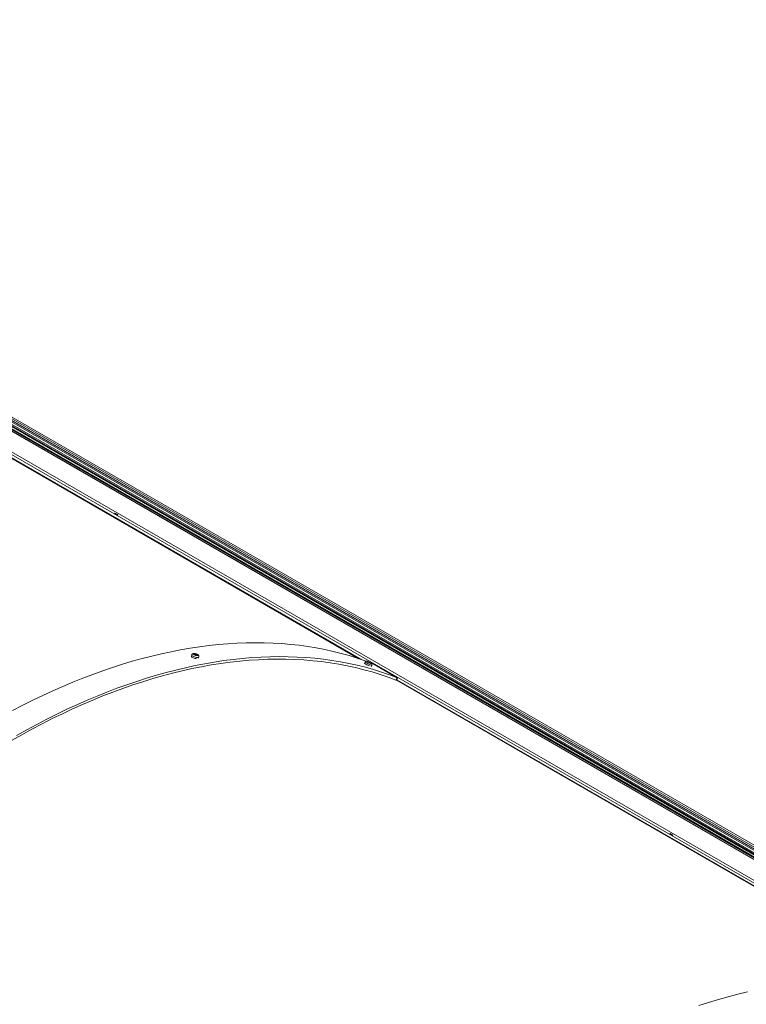
# Model space of a CAD drawing. Units: millimetres. Extents: x 0 to 420, y 0 to 434.
# Drawn here: x 341 to 362, y 230 to 259 of the extents above; entities that cross this region are included whole.
import ezdxf

# ---------------------------------------------------------------- set-up
doc = ezdxf.new("R2010")
doc.units = ezdxf.units.MM

msp = doc.modelspace()

# ---------------------------------------------------------------- linework, layer by layer
at = {"color": 7, "linetype": 'Continuous', "lineweight": 15}
for p, q in [((385.73221, 221.0293), (320.41941, 258.73358)), ((320.41941, 258.67948), (385.57222, 221.06756)), ((320.41941, 258.58151), (385.40252, 221.06756)), ((320.41941, 258.47824), (385.30136, 221.02268)), ((385.22566, 220.97898), (320.41941, 258.39084)), ((320.41941, 258.30669), (385.15278, 220.93691)), ((320.69936, 258.45827), (385.18903, 221.22917)), ((320.71067, 258.4648), (385.20035, 221.2357)), ((320.06603, 257.83008), (383.16823, 221.40195)), ((320.48103, 257.66754), (383.58323, 221.23941)), ((383.5836, 221.23923), (320.48139, 257.66736)), ((334.69607, 249.29311), (350.81568, 239.98746)), ((345.86109, 240.11691), (345.8506, 240.07965)), ((345.94401, 240.12679), (345.94646, 240.13549)), ((346.00461, 240.11436), (346.00257, 240.1071)), ((346.05962, 240.02503), (346.06901, 240.05841)), ((350.94175, 239.90924), (350.92311, 239.87283)), ((351.02814, 239.90922), (351.029, 239.9109)), ((351.0514, 239.9036), (351.17122, 239.85797)), ((351.08404, 239.88195), (351.08327, 239.88045)), ((351.11726, 239.77808), (351.13402, 239.81081)), ((351.17122, 239.85797), (351.87833, 239.44977)), ((351.18871, 239.85115), (351.17122, 239.85797)), ((351.89582, 239.44295), (351.18871, 239.85115)), ((351.87833, 239.44977), (351.84201, 239.37871)), ((351.84201, 239.37871), (351.8595, 239.3719)), ((351.8595, 239.3719), (351.89582, 239.44295)), ((351.86462, 239.38192), (367.98423, 230.07627)), ((351.87833, 239.44977), (351.89582, 239.44295))]:
    msp.add_line(p, q, dxfattribs=at)
at = {"color": 8, "linetype": 'Continuous', "lineweight": 15}
for p, q in [((320.41941, 258.51619), (385.33423, 221.04166)), ((320.41941, 258.48027), (385.30311, 221.0237)), ((320.41941, 258.38881), (385.2239, 220.97797)), ((320.41941, 258.36595), (385.2041, 220.96654)), ((320.41941, 258.35615), (385.19562, 220.96164)), ((320.41941, 258.32022), (385.1645, 220.94368)), ((321.11944, 258.06796), (384.7732, 221.32143)), ((321.11944, 258.05816), (384.77319, 221.31163)), ((321.11944, 258.05163), (384.77319, 221.3051)), ((321.11944, 258.04183), (384.77319, 221.2953)), ((334.68812, 249.2842), (350.7598, 240.00622)), ((334.69939, 249.2996), (350.85137, 239.97526)), ((345.93571, 240.12939), (345.93659, 240.13251)), ((345.94642, 240.12601), (345.95089, 240.14189)), ((345.97136, 240.11164), (345.97877, 240.13797)), ((345.98373, 240.11261), (345.98983, 240.13432)), ((346.00725, 240.10655), (346.00793, 240.10896)), ((346.00981, 240.11719), (346.01116, 240.122)), ((351.02102, 239.91292), (351.02133, 239.91352)), ((351.02956, 239.90849), (351.03118, 239.91165)), ((351.05323, 239.89455), (351.05599, 239.89995)), ((351.0641, 239.89012), (351.06637, 239.89455)), ((351.08717, 239.88122), (351.08769, 239.88224)), ((351.08796, 239.87821), (351.08822, 239.87872)), ((367.92835, 230.09502), (351.85667, 239.373)), ((351.86794, 239.3884), (368.01992, 230.06406))]:
    msp.add_line(p, q, dxfattribs=at)
at = {"color": 7, "linetype": 'Continuous', "lineweight": 15, "flags": 128}
for points in [[(343.67499, 244.23611), (343.6594, 244.24473), (343.64206, 244.25365), (343.62561, 244.26151), (343.61255, 244.26713), (343.60488, 244.26963), (343.60375, 244.26865), (343.60935, 244.26433), (343.62082, 244.25733), (343.63641, 244.24871), (343.65375, 244.23978), (343.6702, 244.23192), (343.68326, 244.22631), (343.69093, 244.2238), (343.69206, 244.22479), (343.68646, 244.2291), (343.67499, 244.23611)], [(340.61492, 238.48946), (340.91008, 238.64245), (341.20494, 238.78956), (341.49943, 238.93074), (341.79346, 239.06596), (342.08694, 239.19517), (342.3798, 239.31833), (342.67195, 239.43542), (342.96331, 239.5464), (343.2538, 239.65124), (343.54333, 239.74991), (343.83183, 239.84238), (344.11921, 239.92863), (344.40539, 240.00862), (344.69029, 240.08235), (344.97384, 240.14978), (345.25594, 240.2109), (345.53653, 240.2657), (345.81552, 240.31415), (346.09284, 240.35624), (346.3684, 240.39196), (346.64213, 240.42131), (346.91396, 240.44426), (347.1838, 240.46083), (347.45157, 240.47099), (347.71721, 240.47475), (347.98064, 240.47211), (348.24179, 240.46307), (348.50057, 240.44763), (348.75693, 240.4258), (349.01078, 240.39758), (349.26205, 240.36297), (349.51068, 240.322), (349.7566, 240.27466), (349.99972, 240.22098), (350.24, 240.16096), (350.47735, 240.09464), (350.71172, 240.02201), (350.94303, 239.94312), (350.97406, 239.93197)], [(345.92816, 240.15228), (345.91638, 240.14894), (345.91102, 240.143), (345.91264, 240.1351), (345.92109, 240.1261), (345.93543, 240.11697), (345.95412, 240.10871), (345.97512, 240.1022), (345.99618, 240.09816), (346.01499, 240.09701), (346.02953, 240.09889), (346.03822, 240.10359), (346.04012, 240.11061), (346.03501, 240.11917), (346.02347, 240.12837), (346.00672, 240.13718), (345.9866, 240.14467), (345.96528, 240.15002), (345.94507, 240.15265), (345.92816, 240.15228)], [(345.93659, 240.13251), (345.93509, 240.13244), (345.93408, 240.13211), (345.93368, 240.13153), (345.93393, 240.13079), (345.93481, 240.12996), (345.9362, 240.12913), (345.93797, 240.12841), (345.93991, 240.12785)], [(345.94314, 240.14089), (345.94506, 240.13915), (345.94621, 240.13748), (345.94654, 240.13597), (345.94603, 240.13466), (345.94471, 240.13363), (345.94264, 240.13291), (345.93989, 240.13253), (345.93659, 240.13251)], [(345.95089, 240.14189), (345.94906, 240.14259), (345.94711, 240.14308), (345.94526, 240.14333), (345.94371, 240.1433), (345.94264, 240.14299), (345.94217, 240.14244), (345.94234, 240.14172), (345.94314, 240.14089)], [(346.00018, 240.10796), (346.00201, 240.10727), (346.00396, 240.10677), (346.00581, 240.10653), (346.00735, 240.10656), (346.00843, 240.10687), (346.0089, 240.10741), (346.00873, 240.10814), (346.00793, 240.10896)], [(346.00793, 240.10896), (346.00601, 240.11071), (346.00486, 240.11238), (346.00453, 240.11389), (346.00504, 240.11519), (346.00636, 240.11623), (346.00843, 240.11695), (346.01118, 240.11733), (346.01448, 240.11735)], [(346.01448, 240.11735), (346.01598, 240.11741), (346.01699, 240.11775), (346.01739, 240.11832), (346.01714, 240.11907), (346.01626, 240.1199), (346.01487, 240.12073), (346.0131, 240.12145), (346.01116, 240.122)], [(351.84201, 239.37871), (351.61176, 239.46458), (351.37832, 239.54407), (351.14177, 239.61715), (350.90217, 239.6838), (350.65958, 239.744), (350.41409, 239.79773), (350.16576, 239.84499), (349.91466, 239.88574), (349.66086, 239.91999), (349.40445, 239.94772), (349.14548, 239.96892), (348.88404, 239.9836), (348.62021, 239.99173), (348.35405, 239.99333), (348.08564, 239.98839), (347.81507, 239.97692), (347.54241, 239.95891), (347.26774, 239.93437), (346.99114, 239.90331), (346.71268, 239.86573), (346.43246, 239.82166), (346.15054, 239.7711), (345.86701, 239.71406), (345.58196, 239.65056), (345.29546, 239.58063), (345.0076, 239.50428), (344.71846, 239.42153), (344.42812, 239.3324), (344.13667, 239.23692), (343.84419, 239.13513), (343.55077, 239.02705), (343.25648, 238.9127), (342.96143, 238.79213), (342.66568, 238.66537), (342.36933, 238.53245), (342.07246, 238.39341), (341.77516, 238.2483), (341.47752, 238.09715), (341.17961, 237.94002), (340.88152, 237.77693), (340.58335, 237.60794)], [(351.87833, 239.44977), (351.65013, 239.53491), (351.41882, 239.61381), (351.18446, 239.68643), (350.94711, 239.75276), (350.70683, 239.81277), (350.4637, 239.86645), (350.21779, 239.91379), (349.96916, 239.95477), (349.71789, 239.98937), (349.46404, 240.01759), (349.20768, 240.03943), (348.94889, 240.05487), (348.68775, 240.06391), (348.42432, 240.06655), (348.15868, 240.06279), (347.8909, 240.05262), (347.62106, 240.03606), (347.34924, 240.01311), (347.07551, 239.98376), (346.79995, 239.94804), (346.52263, 239.90594), (346.24364, 239.85749), (345.96305, 239.8027), (345.68094, 239.74157), (345.3974, 239.67414), (345.1125, 239.60042), (344.82631, 239.52042), (344.53893, 239.43417), (344.25044, 239.34171), (343.9609, 239.24304), (343.67041, 239.1382), (343.37906, 239.02722), (343.0869, 238.91013), (342.79405, 238.78696), (342.50056, 238.65775), (342.20654, 238.52254), (341.91205, 238.38136), (341.61718, 238.23425), (341.32202, 238.08125), (341.02665, 237.92241), (340.73116, 237.75777)], [(345.8506, 240.07965), (345.85022, 240.07506), (345.85472, 240.06446), (345.86603, 240.05291), (345.88337, 240.04119), (345.90556, 240.03009), (345.93109, 240.02038), (345.95822, 240.01271), (345.9851, 240.00761), (345.99889, 240.00606)], [(351.00914, 239.92378), (350.99993, 239.92691), (350.99684, 239.92674), (351.00022, 239.92329), (351.00971, 239.91692), (351.02426, 239.90834), (351.04231, 239.89846), (351.0619, 239.88836), (351.08091, 239.87914), (351.09727, 239.87179), (351.10922, 239.86711), (351.11546, 239.86561), (351.11531, 239.86745), (351.10878, 239.87242), (351.0966, 239.88), (351.08007, 239.88936), (351.06099, 239.89949), (351.04142, 239.90928), (351.02349, 239.91768), (351.00914, 239.92378)], [(351.02133, 239.91352), (351.02007, 239.91405), (351.01929, 239.9143), (351.0191, 239.91424), (351.0195, 239.91388), (351.02045, 239.91326), (351.02186, 239.91244), (351.02355, 239.91153), (351.02534, 239.91062)], [(351.02482, 239.91414), (351.0269, 239.9128), (351.0283, 239.91177), (351.02896, 239.91111), (351.02886, 239.91082), (351.02799, 239.91093), (351.0264, 239.91144), (351.02415, 239.91231), (351.02133, 239.91352)], [(351.03118, 239.91165), (351.02944, 239.91257), (351.02766, 239.91347), (351.02601, 239.91424), (351.0247, 239.9148), (351.02386, 239.91508), (351.02359, 239.91506), (351.02392, 239.91473), (351.02482, 239.91414)], [(351.08186, 239.88121), (351.08359, 239.88029), (351.08538, 239.87939), (351.08702, 239.87862), (351.08834, 239.87806), (351.08918, 239.87777), (351.08944, 239.8778), (351.08911, 239.87812), (351.08822, 239.87872)], [(351.08822, 239.87872), (351.08614, 239.88006), (351.08474, 239.88108), (351.08408, 239.88175), (351.08418, 239.88203), (351.08505, 239.88192), (351.08664, 239.88142), (351.08889, 239.88054), (351.09171, 239.87933)], [(351.09171, 239.87933), (351.09297, 239.8788), (351.09374, 239.87855), (351.09394, 239.87862), (351.09354, 239.87897), (351.09258, 239.8796), (351.09118, 239.88041), (351.08949, 239.88133), (351.08769, 239.88224)], [(359.93844, 234.84741), (359.92285, 234.85603), (359.90551, 234.86496), (359.88906, 234.87282), (359.87601, 234.87843), (359.86833, 234.88094), (359.86721, 234.87995), (359.87281, 234.87564), (359.88428, 234.86863), (359.89987, 234.86002), (359.91721, 234.85109), (359.93366, 234.84323), (359.94672, 234.83761), (359.95439, 234.83511), (359.95551, 234.83609), (359.94991, 234.84041), (359.93844, 234.84741)], [(360.71188, 229.83872), (361.00038, 229.93118), (361.28776, 230.01743), (361.57394, 230.09743), (361.85885, 230.17115), (362.14239, 230.23858)]]:
    msp.add_lwpolyline(points, dxfattribs=at)
at = {"color": 8, "linetype": 'Continuous', "lineweight": 15, "flags": 128}
for points in [[(345.86108, 240.11689), (345.8607, 240.11232), (345.86521, 240.10173), (345.87651, 240.09017), (345.89385, 240.07845), (345.91604, 240.06735), (345.94157, 240.05764), (345.9687, 240.04997), (345.99559, 240.04488), (346.02039, 240.0427), (346.04142, 240.04358), (346.05724, 240.04746), (346.06679, 240.05409), (346.06898, 240.05829)], [(350.94175, 239.90924), (350.94252, 239.9074), (350.94904, 239.90191), (350.96161, 239.89357), (350.97938, 239.88294), (351.00114, 239.87075), (351.0254, 239.85782), (351.05052, 239.84505), (351.07477, 239.8333), (351.09651, 239.82337), (351.11425, 239.81594), (351.12679, 239.81151), (351.13327, 239.81039), (351.13402, 239.81081)]]:
    msp.add_lwpolyline(points, dxfattribs=at)
at = {"color": 7, "linetype": 'Continuous', "lineweight": 15}
for centre, radius, start, end in [((345.93818, 240.10023), 0.02768, 33.588548, 86.416829), ((345.97036, 240.17923), 0.04211, 242.447927, 281.514596), ((345.96957, 240.12221), 0.01068, 218.673204, 284.813718), ((345.9807, 240.07063), 0.04211, 62.449299, 101.513223), ((345.9815, 240.12764), 0.01068, 38.676973, 104.809948), ((346.01289, 240.14963), 0.02768, 213.588548, 266.416828), ((351.31778, 240.40579), 0.66317, 233.479198, 247.766565), ((350.97714, 239.80249), 0.11838, 54.032496, 65.972881), ((351.11671, 240.0609), 0.17202, 240.185911, 249.332437), ((351.07257, 239.93541), 0.04525, 235.093291, 249.940005), ((351.04046, 239.85744), 0.04526, 55.080537, 69.926956), ((350.99618, 239.73167), 0.17234, 60.188471, 69.318506), ((351.13632, 239.9911), 0.11923, 234.075124, 245.930252)]:
    msp.add_arc(centre, radius, start, end, dxfattribs=at)
for points, knots in [([(345.91241, 240.15567), (345.90836, 240.155), (345.89912, 240.15346), (345.88556, 240.14812), (345.87271, 240.13833), (345.86408, 240.12724), (345.86232, 240.11923), (345.86175, 240.11662)], [0, 0, 0, 0, 0.18988208, 0.4330599, 0.66113545, 0.88961577, 1, 1, 1, 1]), ([(346.06866, 240.05801), (346.06887, 240.05845), (346.07152, 240.06411), (346.07119, 240.07623), (346.06756, 240.09134), (346.05993, 240.10427), (346.04908, 240.11588), (346.0337, 240.12716), (346.01332, 240.13775), (345.98956, 240.14661), (345.96526, 240.15292), (345.94123, 240.15649), (345.9239, 240.15693), (345.91456, 240.15591), (345.91241, 240.15567)], [0, 0, 0, 0, 0.0069588, 0.0889037, 0.16190655, 0.23433175, 0.31466131, 0.41377694, 0.53044005, 0.63992436, 0.7462826, 0.85373068, 0.96632408, 1, 1, 1, 1]), ([(351.00378, 239.92617), (351.00204, 239.92683), (350.99732, 239.92861), (350.99123, 239.93047), (350.98224, 239.93204), (350.97176, 239.93172), (350.96015, 239.92814), (350.94895, 239.92073), (350.94435, 239.91296), (350.94218, 239.90928)], [0, 0, 0, 0, 0.10483448, 0.28406058, 0.40971954, 0.53231851, 0.67927316, 0.8483217, 1, 1, 1, 1]), ([(351.05534, 239.90242), (351.05287, 239.90369), (351.04399, 239.90825), (351.02907, 239.91536), (351.0155, 239.92149), (351.00888, 239.92416), (351.00686, 239.92497)], [0, 0, 0, 0, 0.13579323, 0.48812928, 0.84454681, 1, 1, 1, 1]), ([(351.13365, 239.81067), (351.13397, 239.8111), (351.13734, 239.81561), (351.1389, 239.8258), (351.13822, 239.83827), (351.13463, 239.84814), (351.12994, 239.85548), (351.12511, 239.86075), (351.11993, 239.86521), (351.11291, 239.87026), (351.10181, 239.87725), (351.08578, 239.88644), (351.06976, 239.89513), (351.05929, 239.90043), (351.05534, 239.90242)], [0, 0, 0, 0, 0.01013319, 0.10715151, 0.18411772, 0.24982073, 0.30755556, 0.3589735, 0.4148102, 0.50768675, 0.64699792, 0.77861872, 0.91660844, 1, 1, 1, 1])]:
    msp.add_open_spline(points, degree=3, knots=knots, dxfattribs=at)

doc.saveas('drawing.dxf')
